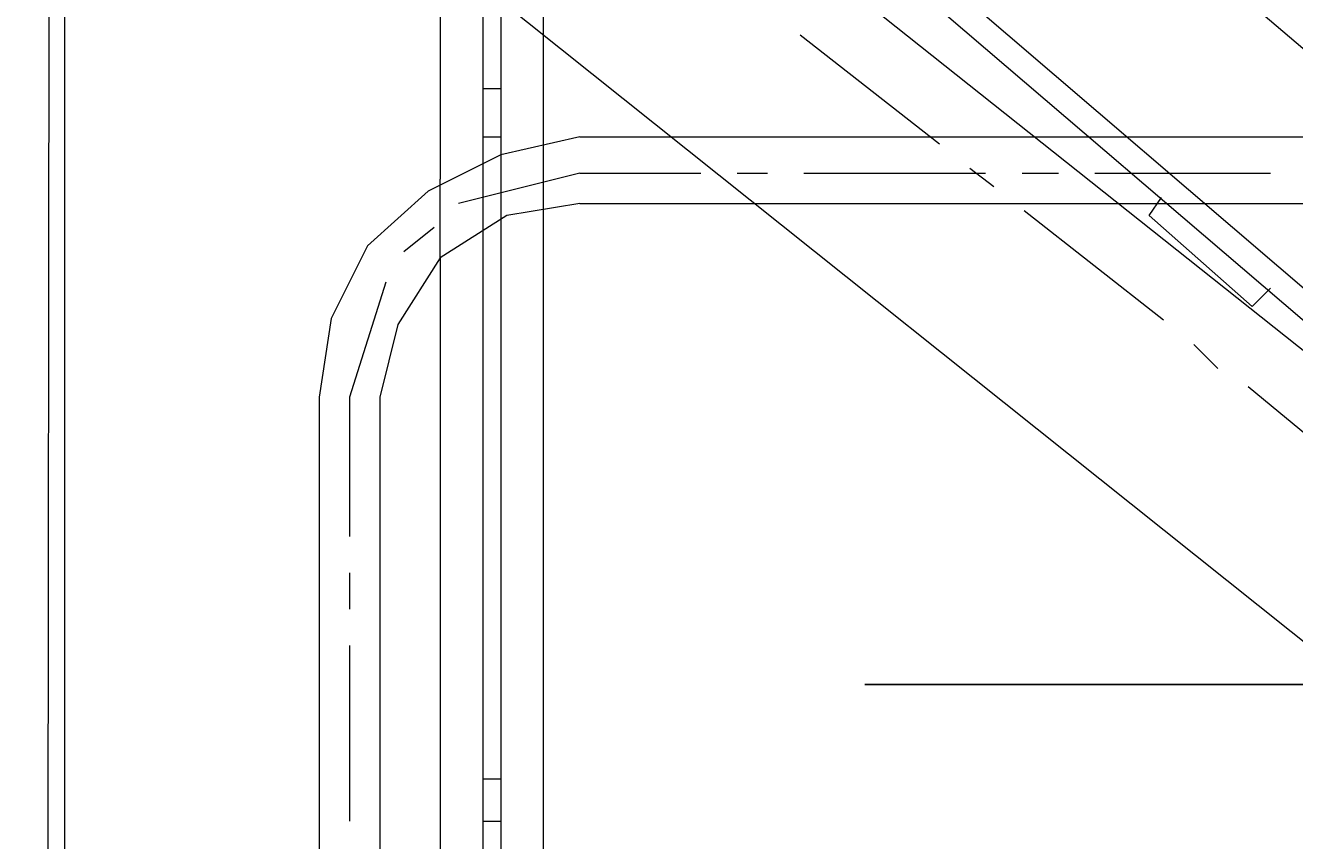
# Model space of a CAD drawing. Units: millimetres. Extents: x -214884 to 84852, y -62636 to 172432.
# Drawn here: x 415 to 970, y 143453 to 143810 of the extents above; entities that cross this region are included whole.
import ezdxf

# ---------------------------------------------------------------- set-up
doc = ezdxf.new("R2010")
doc.units = ezdxf.units.MM
doc.layers.get('Defpoints').update_dxf_attribs({"color": 5})
doc.layers.add('PDF_几何图形', color=7, linetype='Continuous', lineweight=18)
doc.layers.add('qlDimension', color=3, linetype='Continuous')
doc.styles.get("Standard").update_dxf_attribs({"font": 'arial.ttf'})
doc.dimstyles.new('qlLengthDim', dxfattribs={"dimscale": 0.5, "dimtxt": 2, "dimasz": 1.2, "dimexe": 1.25, "dimexo": 0.625, "dimtad": 1, "dimdec": 1, "dimlfac": 100, "dimdsep": 46, "dimtxsty": 'Standard', "dimcen": 1, "dimdle": 10, "dimadec": 0, "dimazin": 0, "dimtfac": 1, "dimtix": 1, "dimtmove": 0, "dimatfit": 3, "dimfxl": 1, "dimarcsym": 0})

# ---------------------------------------------------------------- blocks, each defined once
blk = doc.blocks.new('*D15')
at = {"layer": 'Defpoints', "color": 0, "transparency": 16777216}
for p in [(1235.02, 146798.11), (-133764.98, 142940.92), (1235.02, 142940.92)]:
    blk.add_point(p, dxfattribs=at)
at = {"layer": 'qlDimension', "color": 0, "lineweight": -2, "transparency": 16777216}
for p, q in [((-133764.98, 142941.23), (-133764.98, 146798.73)), ((-133764.38, 146798.11), (1234.42, 146798.11)), ((1235.02, 142941.23), (1235.02, 146798.73))]:
    blk.add_line(p, q, dxfattribs=at)
at = {"layer": 'qlDimension', "color": 0, "transparency": 16777216}
for points in [[(-133764.38, 146798.21), (-133764.38, 146798.01), (-133764.98, 146798.11)], [(1234.42, 146798.21), (1234.42, 146798.01), (1235.02, 146798.11)]]:
    blk.add_solid(points, dxfattribs=at)
at = {"layer": 'qlDimension', "color": 0, "transparency": 16777216, "insert": (-66264.98, 146798.93), "char_height": 1, "attachment_point": 5}
blk.add_mtext('13500000', dxfattribs=at)
blk = doc.blocks.new('*X25')
at = {"layer": 'PDF_几何图形'}
for p, q in [((3196.6, -17779.72), (3196.6, -25278.4)), ((1697.26, -25048.04), (3098.59, -23935.95)), ((1697.26, -25177.78), (3196.6, -23983.61)), ((2807.2, -24203.38), (2868.12, -24155.72)), ((2783.35, -24221.91), (2793.95, -24213.97)), ((2709.18, -24280.17), (2770.11, -24232.51)), ((2685.34, -24301.35), (2695.94, -24290.76)), ((2611.17, -24359.6), (2672.1, -24309.29))]:
    blk.add_line(p, q, dxfattribs=at)
blk = doc.blocks.new('*X38')
at = {"layer": 'PDF_几何图形'}
for p, q in [((1596.6, -14779.71), (1596.6, -17779.72)), ((3170.11, -16082.45), (1752.89, -14869.74)), ((1760.84, -14890.92), (1760.84, -15256.32)), ((1779.38, -14912.1), (1779.38, -15248.38)), ((1787.33, -14912.1), (1787.33, -15245.73)), ((1805.87, -14912.1), (1805.87, -15240.44)), ((3117.13, -16143.35), (1702.56, -14930.64)), ((1694.61, -14938.58), (3111.83, -16151.29)), ((1779.38, -15216.61), (1787.33, -15216.61)), ((1779.38, -15237.79), (1787.33, -15237.79)), ((1821.76, -15237.79), (1787.33, -15245.73)), ((1805.87, -15240.44), (1805.87, -15266.91)), ((1821.76, -15237.79), (2971.43, -15237.79)), ((1787.33, -15245.73), (1755.54, -15261.62)), ((1787.33, -15245.73), (1787.33, -15272.21)), ((1821.76, -15253.68), (1768.78, -15266.91)), ((1779.38, -15248.38), (1779.38, -15277.51)), ((1821.76, -15253.68), (1874.74, -15253.68)), ((1890.64, -15253.68), (1903.88, -15253.68)), ((1919.78, -15253.68), (1999.25, -15253.68)), ((2015.14, -15253.68), (2031.03, -15253.68)), ((2046.93, -15253.68), (2123.75, -15253.68)), ((1760.84, -15290.75), (1760.84, -15256.32)), ((1755.54, -15261.62), (1729.05, -15285.45)), ((2070.77, -15272.21), (2076.07, -15264.27)), ((1821.76, -15266.91), (1789.97, -15272.21)), ((1805.87, -15266.91), (1805.87, -15592.6)), ((1821.76, -15266.91), (2971.43, -15266.91)), ((1789.97, -15272.21), (1760.84, -15290.75)), ((1787.33, -15272.21), (1787.33, -15592.6)), ((2070.77, -15272.21), (2115.8, -15311.93)), ((1758.19, -15277.51), (1744.94, -15288.1)), ((1779.38, -15277.51), (1779.38, -15592.6)), ((1729.05, -15285.45), (1713.15, -15317.22)), ((1760.84, -15290.75), (1742.29, -15319.87)), ((1760.84, -15290.75), (1760.84, -15613.78)), ((1736.99, -15301.34), (1721.1, -15351.65)), ((2115.8, -15311.93), (2123.75, -15303.98)), ((1713.15, -15317.22), (1707.86, -15351.65)), ((1742.29, -15319.87), (1734.35, -15351.65)), ((1707.86, -15351.65), (1707.86, -16238.67)), ((1721.1, -15351.65), (1721.1, -15412.55)), ((1734.35, -15351.65), (1734.35, -16238.67)), ((1721.1, -15428.43), (1721.1, -15444.32)), ((1721.1, -15460.21), (1721.1, -15536.99)), ((1779.38, -15518.46), (1787.33, -15518.46)), ((1779.38, -15536.99), (1787.33, -15536.99))]:
    blk.add_line(p, q, dxfattribs=at)

msp = doc.modelspace()

# ---------------------------------------------------------------- linework, layer by layer
at = {"layer": 'qlDimension'}
msp.add_line((1732.373, 143521.6905), (782.373, 143521.6905), dxfattribs=at)

# ---------------------------------------------------------------- block references
at = {"xscale": -1, "rotation": 359.9418027985139}
msp.add_blockref('*X25', (3646.739, 167958.4089), dxfattribs=at)
msp.add_blockref('*X38', (-1164.0674, 158998.9481))

# ---------------------------------------------------------------- dimensions: what is measured, and where the dimension line sits
at = {"layer": 'qlDimension'}
dim = msp.add_linear_dim(base=(1235.022, 146798.106), p1=(-133764.978, 142940.9164), p2=(1235.022, 142940.9164), dimstyle='qlLengthDim', dxfattribs=at)
dim.commit()
dim.dimension.update_dxf_attribs({"geometry": '*D15', "text_midpoint": (-66264.978, 146798.9294)})

doc.saveas('drawing.dxf')
